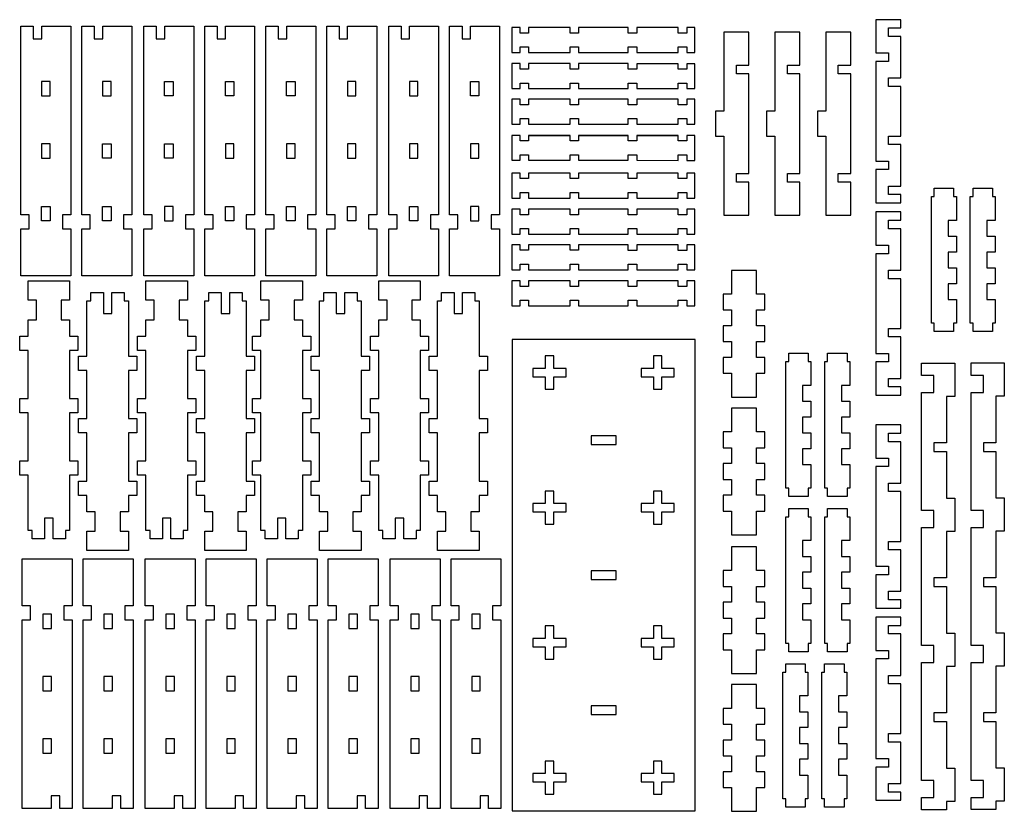
# Model space of a CAD drawing. Units: millimetres. Extents: x -4636 to -4281, y -1364 to -1079.
import ezdxf

# ---------------------------------------------------------------- set-up
doc = ezdxf.new("R2010")
doc.units = ezdxf.units.MM
doc.header["$MEASUREMENT"] = 0
doc.layers.add('Corte', color=1, linetype='Continuous', true_color=0xff0000)

msp = doc.modelspace()

# ---------------------------------------------------------------- linework, layer by layer
at = {"layer": 'Corte', "lineweight": -3}
for points in [[(-4318.7, -1144.61), (-4318.7, -1141.65), (-4323.2, -1141.65), (-4323.2, -1138.58), (-4318.7, -1138.58), (-4318.7, -1123.65), (-4323.2, -1123.65), (-4323.2, -1120.58), (-4318.7, -1120.58), (-4318.7, -1102.65), (-4323.2, -1102.65), (-4323.2, -1099.58), (-4318.7, -1099.58), (-4318.7, -1084.65), (-4323.2, -1084.65), (-4323.2, -1081.58), (-4318.7, -1081.58), (-4318.7, -1078.61), (-4327.7, -1078.61), (-4327.7, -1090.58), (-4323.2, -1090.58), (-4323.2, -1093.65), (-4327.7, -1093.65), (-4327.7, -1129.58), (-4323.2, -1129.58), (-4323.2, -1132.65), (-4327.7, -1132.65), (-4327.7, -1144.61)], [(-4631.5, -1080.99), (-4631.5, -1085.49), (-4628.43, -1085.49), (-4628.43, -1080.99), (-4617.97, -1080.99), (-4617.97, -1148.99), (-4620.97, -1148.99), (-4620.97, -1153.99), (-4617.97, -1153.99), (-4617.97, -1170.99), (-4635.97, -1170.99), (-4635.97, -1153.99), (-4632.97, -1153.99), (-4632.97, -1148.99), (-4635.97, -1148.99), (-4635.97, -1080.99)], [(-4599, -1148.99), (-4599, -1153.99), (-4596, -1153.99), (-4596, -1170.99), (-4614, -1170.99), (-4614, -1153.99), (-4611, -1153.99), (-4611, -1148.99), (-4614, -1148.99), (-4614, -1080.99), (-4609.54, -1080.99), (-4609.54, -1085.49), (-4606.47, -1085.49), (-4606.47, -1080.99), (-4596, -1080.99), (-4596, -1148.99)], [(-4591.66, -1080.99), (-4587.2, -1080.99), (-4587.2, -1085.49), (-4584.13, -1085.49), (-4584.13, -1080.99), (-4573.66, -1080.99), (-4573.66, -1148.99), (-4576.66, -1148.99), (-4576.66, -1153.99), (-4573.66, -1153.99), (-4573.66, -1170.99), (-4591.66, -1170.99), (-4591.66, -1153.99), (-4588.66, -1153.99), (-4588.66, -1148.99), (-4591.66, -1148.99)], [(-4562.17, -1085.49), (-4562.17, -1080.99), (-4551.7, -1080.99), (-4551.7, -1148.99), (-4554.7, -1148.99), (-4554.7, -1153.99), (-4551.7, -1153.99), (-4551.7, -1170.99), (-4569.7, -1170.99), (-4569.7, -1153.99), (-4566.7, -1153.99), (-4566.7, -1148.99), (-4569.7, -1148.99), (-4569.7, -1080.99), (-4565.24, -1080.99), (-4565.24, -1085.49)], [(-4544.66, -1153.99), (-4544.66, -1148.99), (-4547.66, -1148.99), (-4547.66, -1080.99), (-4543.19, -1080.99), (-4543.19, -1085.49), (-4540.12, -1085.49), (-4540.12, -1080.99), (-4529.66, -1080.99), (-4529.66, -1148.99), (-4532.66, -1148.99), (-4532.66, -1153.99), (-4529.66, -1153.99), (-4529.66, -1170.99), (-4547.66, -1170.99), (-4547.66, -1153.99)], [(-4525.7, -1148.99), (-4525.7, -1080.99), (-4521.23, -1080.99), (-4521.23, -1085.49), (-4518.16, -1085.49), (-4518.16, -1080.99), (-4507.7, -1080.99), (-4507.7, -1148.99), (-4510.7, -1148.99), (-4510.7, -1153.99), (-4507.7, -1153.99), (-4507.7, -1170.99), (-4525.7, -1170.99), (-4525.7, -1153.99), (-4522.7, -1153.99), (-4522.7, -1148.99)], [(-4500.35, -1153.99), (-4500.35, -1148.99), (-4503.35, -1148.99), (-4503.35, -1080.99), (-4498.89, -1080.99), (-4498.89, -1085.49), (-4495.82, -1085.49), (-4495.82, -1080.99), (-4485.35, -1080.99), (-4485.35, -1148.99), (-4488.35, -1148.99), (-4488.35, -1153.99), (-4485.35, -1153.99), (-4485.35, -1170.99), (-4503.35, -1170.99), (-4503.35, -1153.99)], [(-4476.93, -1080.99), (-4476.93, -1085.49), (-4473.86, -1085.49), (-4473.86, -1080.99), (-4463.39, -1080.99), (-4463.39, -1148.99), (-4466.39, -1148.99), (-4466.39, -1153.99), (-4463.39, -1153.99), (-4463.39, -1170.99), (-4481.39, -1170.99), (-4481.39, -1153.99), (-4478.39, -1153.99), (-4478.39, -1148.99), (-4481.39, -1148.99), (-4481.39, -1080.99)], [(-4373.51, -1149.1), (-4373.51, -1137.13), (-4378.01, -1137.13), (-4378.01, -1134.06), (-4373.51, -1134.06), (-4373.51, -1098.13), (-4378.01, -1098.13), (-4378.01, -1095.06), (-4373.51, -1095.06), (-4373.51, -1083.1), (-4382.51, -1083.1), (-4382.51, -1111.6), (-4385.51, -1111.6), (-4385.51, -1120.6), (-4382.51, -1120.6), (-4382.51, -1149.1)], [(-4355.13, -1149.1), (-4355.13, -1137.13), (-4359.63, -1137.13), (-4359.63, -1134.06), (-4355.13, -1134.06), (-4355.13, -1098.13), (-4359.63, -1098.13), (-4359.63, -1095.06), (-4355.13, -1095.06), (-4355.13, -1083.1), (-4364.13, -1083.1), (-4364.13, -1111.6), (-4367.13, -1111.6), (-4367.13, -1120.6), (-4364.13, -1120.6), (-4364.13, -1149.1)], [(-4336.76, -1149.1), (-4336.76, -1137.13), (-4341.26, -1137.13), (-4341.26, -1134.06), (-4336.76, -1134.06), (-4336.76, -1098.13), (-4341.26, -1098.13), (-4341.26, -1095.06), (-4336.76, -1095.06), (-4336.76, -1083.1), (-4345.76, -1083.1), (-4345.76, -1111.6), (-4348.76, -1111.6), (-4348.76, -1120.6), (-4345.76, -1120.6), (-4345.76, -1149.1)], [(-4625.43, -1100.91), (-4628.5, -1100.91), (-4628.5, -1106.08), (-4625.43, -1106.08)], [(-4603.47, -1100.91), (-4606.54, -1100.91), (-4606.54, -1106.08), (-4603.47, -1106.08)], [(-4581.13, -1106.08), (-4584.2, -1106.08), (-4584.2, -1100.91), (-4581.13, -1100.91)], [(-4559.17, -1106.08), (-4562.24, -1106.08), (-4562.24, -1100.91), (-4559.17, -1100.91)], [(-4540.19, -1106.08), (-4540.19, -1100.91), (-4537.12, -1100.91), (-4537.12, -1106.08)], [(-4518.23, -1100.91), (-4518.23, -1106.08), (-4515.16, -1106.08), (-4515.16, -1100.91)], [(-4492.82, -1100.91), (-4495.89, -1100.91), (-4495.89, -1106.08), (-4492.82, -1106.08)], [(-4470.86, -1106.08), (-4473.93, -1106.08), (-4473.93, -1100.91), (-4470.86, -1100.91)], [(-4628.5, -1128.58), (-4625.43, -1128.58), (-4625.43, -1123.41), (-4628.5, -1123.41)], [(-4606.54, -1128.58), (-4606.54, -1123.41), (-4603.47, -1123.41), (-4603.47, -1128.58)], [(-4584.2, -1128.58), (-4584.2, -1123.41), (-4581.13, -1123.41), (-4581.13, -1128.58)], [(-4559.17, -1123.41), (-4562.24, -1123.41), (-4562.24, -1128.58), (-4559.17, -1128.58)], [(-4537.12, -1123.41), (-4540.19, -1123.41), (-4540.19, -1128.58), (-4537.12, -1128.58)], [(-4515.16, -1123.41), (-4518.23, -1123.41), (-4518.23, -1128.58), (-4515.16, -1128.58)], [(-4495.89, -1123.41), (-4495.89, -1128.58), (-4492.82, -1128.58), (-4492.82, -1123.41)], [(-4470.86, -1123.41), (-4473.93, -1123.41), (-4473.93, -1128.58), (-4470.86, -1128.58)], [(-4307.69, -1142.39), (-4306.69, -1142.39), (-4306.69, -1139.39), (-4299.69, -1139.39), (-4299.69, -1142.39), (-4298.69, -1142.39), (-4298.69, -1150.95), (-4301.69, -1150.95), (-4301.69, -1156.66), (-4298.69, -1156.66), (-4298.69, -1162.37), (-4301.69, -1162.37), (-4301.69, -1168.08), (-4298.69, -1168.08), (-4298.69, -1173.79), (-4301.69, -1173.79), (-4301.69, -1179.5), (-4298.69, -1179.5), (-4298.69, -1188.06), (-4299.69, -1188.06), (-4299.69, -1191.06), (-4306.69, -1191.06), (-4306.69, -1188.06), (-4307.69, -1188.06)], [(-4284.69, -1156.66), (-4284.69, -1162.37), (-4287.69, -1162.37), (-4287.69, -1168.08), (-4284.69, -1168.08), (-4284.69, -1173.79), (-4287.69, -1173.79), (-4287.69, -1179.5), (-4284.69, -1179.5), (-4284.69, -1188.06), (-4285.69, -1188.06), (-4285.69, -1191.06), (-4292.69, -1191.06), (-4292.69, -1188.06), (-4293.69, -1188.06), (-4293.69, -1142.39), (-4292.69, -1142.39), (-4292.69, -1139.39), (-4285.69, -1139.39), (-4285.69, -1142.39), (-4284.69, -1142.39), (-4284.69, -1150.95), (-4287.69, -1150.95), (-4287.69, -1156.66)], [(-4625.43, -1151.08), (-4628.5, -1151.08), (-4628.5, -1145.91), (-4625.43, -1145.91)], [(-4606.54, -1151.08), (-4606.54, -1145.91), (-4603.47, -1145.91), (-4603.47, -1151.08)], [(-4581.13, -1145.91), (-4584.2, -1145.91), (-4584.2, -1151.08), (-4581.13, -1151.08)], [(-4562.24, -1151.08), (-4562.24, -1145.91), (-4559.17, -1145.91), (-4559.17, -1151.08)], [(-4537.12, -1151.08), (-4540.19, -1151.08), (-4540.19, -1145.91), (-4537.12, -1145.91)], [(-4515.16, -1151.08), (-4518.23, -1151.08), (-4518.23, -1145.91), (-4515.16, -1145.91)], [(-4495.89, -1151.08), (-4495.89, -1145.91), (-4492.82, -1145.91), (-4492.82, -1151.08)], [(-4470.86, -1145.91), (-4473.93, -1145.91), (-4473.93, -1151.08), (-4470.86, -1151.08)], [(-4318.7, -1213.93), (-4318.7, -1210.97), (-4323.2, -1210.97), (-4323.2, -1207.9), (-4318.7, -1207.9), (-4318.7, -1192.97), (-4323.2, -1192.97), (-4323.2, -1189.9), (-4318.7, -1189.9), (-4318.7, -1171.97), (-4323.2, -1171.97), (-4323.2, -1168.9), (-4318.7, -1168.9), (-4318.7, -1153.97), (-4323.2, -1153.97), (-4323.2, -1150.9), (-4318.7, -1150.9), (-4318.7, -1147.93), (-4327.7, -1147.93), (-4327.7, -1159.9), (-4323.2, -1159.9), (-4323.2, -1162.97), (-4327.7, -1162.97), (-4327.7, -1198.9), (-4323.2, -1198.9), (-4323.2, -1201.97), (-4327.7, -1201.97), (-4327.7, -1213.93)], [(-4379.8, -1194.64), (-4379.8, -1200.35), (-4382.8, -1200.35), (-4382.8, -1206.06), (-4379.8, -1206.06), (-4379.8, -1206.06), (-4379.8, -1214.62), (-4370.8, -1214.62), (-4370.8, -1206.06), (-4370.8, -1206.06), (-4367.8, -1206.06), (-4367.8, -1200.35), (-4370.8, -1200.35), (-4370.8, -1194.64), (-4367.8, -1194.64), (-4367.8, -1188.94), (-4370.8, -1188.94), (-4370.8, -1183.23), (-4370.8, -1183.23), (-4367.8, -1183.23), (-4367.8, -1177.52), (-4370.8, -1177.52), (-4370.8, -1168.96), (-4379.8, -1168.96), (-4379.8, -1177.52), (-4382.8, -1177.52), (-4382.8, -1183.23), (-4379.8, -1183.23), (-4379.8, -1188.94), (-4382.8, -1188.94), (-4382.8, -1194.64)], [(-4618.4, -1242.85), (-4618.4, -1262.76), (-4619.9, -1262.76), (-4619.9, -1265.76), (-4624.37, -1265.76), (-4624.37, -1262.76), (-4624.37, -1258.26), (-4627.44, -1258.26), (-4627.44, -1262.76), (-4627.44, -1265.76), (-4631.9, -1265.76), (-4631.9, -1262.76), (-4633.4, -1262.76), (-4633.4, -1242.85), (-4636.4, -1242.85), (-4636.4, -1237.68), (-4633.4, -1237.68), (-4633.4, -1220.35), (-4633.4, -1220.35), (-4636.4, -1220.35), (-4636.4, -1215.18), (-4633.4, -1215.18), (-4633.4, -1197.85), (-4633.4, -1197.85), (-4636.4, -1197.85), (-4636.4, -1192.68), (-4633.4, -1192.68), (-4633.4, -1186.76), (-4630.4, -1186.76), (-4630.4, -1179.76), (-4633.4, -1179.76), (-4633.4, -1172.76), (-4618.4, -1172.76), (-4618.4, -1179.76), (-4621.4, -1179.76), (-4621.4, -1186.76), (-4618.4, -1186.76), (-4618.4, -1192.68), (-4615.4, -1192.68), (-4615.4, -1197.85), (-4618.4, -1197.85), (-4618.4, -1197.85), (-4618.4, -1215.18), (-4615.4, -1215.18), (-4615.4, -1220.35), (-4618.4, -1220.35), (-4618.4, -1237.68), (-4615.4, -1237.68), (-4615.4, -1242.85)], [(-4575.91, -1242.85), (-4575.91, -1262.76), (-4577.41, -1262.76), (-4577.41, -1265.76), (-4581.88, -1265.76), (-4581.88, -1262.76), (-4581.88, -1258.26), (-4584.95, -1258.26), (-4584.95, -1262.76), (-4584.95, -1265.76), (-4589.41, -1265.76), (-4589.41, -1262.76), (-4590.91, -1262.76), (-4590.91, -1242.85), (-4593.91, -1242.85), (-4593.91, -1237.68), (-4590.91, -1237.68), (-4590.91, -1220.35), (-4590.91, -1220.35), (-4593.91, -1220.35), (-4593.91, -1215.18), (-4590.91, -1215.18), (-4590.91, -1197.85), (-4590.91, -1197.85), (-4593.91, -1197.85), (-4593.91, -1192.68), (-4590.91, -1192.68), (-4590.91, -1186.76), (-4587.91, -1186.76), (-4587.91, -1179.76), (-4590.91, -1179.76), (-4590.91, -1172.76), (-4575.91, -1172.76), (-4575.91, -1179.76), (-4578.91, -1179.76), (-4578.91, -1186.76), (-4575.91, -1186.76), (-4575.91, -1192.68), (-4572.91, -1192.68), (-4572.91, -1197.85), (-4575.91, -1197.85), (-4575.91, -1197.85), (-4575.91, -1215.18), (-4572.91, -1215.18), (-4572.91, -1220.35), (-4575.91, -1220.35), (-4575.91, -1237.68), (-4572.91, -1237.68), (-4572.91, -1242.85)], [(-4534.46, -1242.85), (-4534.46, -1262.76), (-4535.96, -1262.76), (-4535.96, -1265.76), (-4540.43, -1265.76), (-4540.43, -1262.76), (-4540.43, -1258.26), (-4543.5, -1258.26), (-4543.5, -1262.76), (-4543.5, -1265.76), (-4547.96, -1265.76), (-4547.96, -1262.76), (-4549.46, -1262.76), (-4549.46, -1242.85), (-4552.46, -1242.85), (-4552.46, -1237.68), (-4549.46, -1237.68), (-4549.46, -1220.35), (-4549.46, -1220.35), (-4552.46, -1220.35), (-4552.46, -1215.18), (-4549.46, -1215.18), (-4549.46, -1197.85), (-4549.46, -1197.85), (-4552.46, -1197.85), (-4552.46, -1192.68), (-4549.46, -1192.68), (-4549.46, -1186.76), (-4546.46, -1186.76), (-4546.46, -1179.76), (-4549.46, -1179.76), (-4549.46, -1172.76), (-4534.46, -1172.76), (-4534.46, -1179.76), (-4537.46, -1179.76), (-4537.46, -1186.76), (-4534.46, -1186.76), (-4534.46, -1192.68), (-4531.46, -1192.68), (-4531.46, -1197.85), (-4534.46, -1197.85), (-4534.46, -1197.85), (-4534.46, -1215.18), (-4531.46, -1215.18), (-4531.46, -1220.35), (-4534.46, -1220.35), (-4534.46, -1237.68), (-4531.46, -1237.68), (-4531.46, -1242.85)], [(-4491.97, -1242.85), (-4491.97, -1262.76), (-4493.47, -1262.76), (-4493.47, -1265.76), (-4497.94, -1265.76), (-4497.94, -1262.76), (-4497.94, -1258.26), (-4501.01, -1258.26), (-4501.01, -1262.76), (-4501.01, -1265.76), (-4505.47, -1265.76), (-4505.47, -1262.76), (-4506.97, -1262.76), (-4506.97, -1242.85), (-4509.97, -1242.85), (-4509.97, -1237.68), (-4506.97, -1237.68), (-4506.97, -1220.35), (-4506.97, -1220.35), (-4509.97, -1220.35), (-4509.97, -1215.18), (-4506.97, -1215.18), (-4506.97, -1197.85), (-4506.97, -1197.85), (-4509.97, -1197.85), (-4509.97, -1192.68), (-4506.97, -1192.68), (-4506.97, -1186.76), (-4503.97, -1186.76), (-4503.97, -1179.76), (-4506.97, -1179.76), (-4506.97, -1172.76), (-4491.97, -1172.76), (-4491.97, -1179.76), (-4494.97, -1179.76), (-4494.97, -1186.76), (-4491.97, -1186.76), (-4491.97, -1192.68), (-4488.97, -1192.68), (-4488.97, -1197.85), (-4491.97, -1197.85), (-4491.97, -1197.85), (-4491.97, -1215.18), (-4488.97, -1215.18), (-4488.97, -1220.35), (-4491.97, -1220.35), (-4491.97, -1237.68), (-4488.97, -1237.68), (-4488.97, -1242.85)], [(-4597.2, -1250.08), (-4597.2, -1256), (-4600.2, -1256), (-4600.2, -1263), (-4597.2, -1263), (-4597.2, -1270), (-4612.2, -1270), (-4612.2, -1263), (-4609.2, -1263), (-4609.2, -1256), (-4612.2, -1256), (-4612.2, -1250.09), (-4612.2, -1250.09), (-4615.2, -1250.09), (-4615.2, -1244.92), (-4612.2, -1244.92), (-4612.2, -1227.59), (-4612.2, -1227.59), (-4615.2, -1227.59), (-4615.2, -1222.42), (-4612.2, -1222.42), (-4612.2, -1222.42), (-4612.2, -1205.09), (-4615.2, -1205.09), (-4615.2, -1199.92), (-4612.2, -1199.92), (-4612.2, -1180), (-4610.7, -1180), (-4610.7, -1177), (-4606.24, -1177), (-4606.24, -1180), (-4606.24, -1184.5), (-4603.17, -1184.5), (-4603.17, -1180), (-4603.17, -1177), (-4598.7, -1177), (-4598.7, -1180), (-4597.2, -1180), (-4597.2, -1199.92), (-4594.2, -1199.92), (-4594.2, -1205.09), (-4597.2, -1205.09), (-4597.2, -1222.42), (-4597.2, -1222.42), (-4594.2, -1222.42), (-4594.2, -1227.59), (-4597.2, -1227.59), (-4597.2, -1244.92), (-4594.2, -1244.92), (-4594.2, -1250.09)], [(-4554.71, -1250.08), (-4554.71, -1256), (-4557.71, -1256), (-4557.71, -1263), (-4554.71, -1263), (-4554.71, -1270), (-4569.71, -1270), (-4569.71, -1263), (-4566.71, -1263), (-4566.71, -1256), (-4569.71, -1256), (-4569.71, -1250.09), (-4569.71, -1250.09), (-4572.71, -1250.09), (-4572.71, -1244.92), (-4569.71, -1244.92), (-4569.71, -1227.59), (-4569.71, -1227.59), (-4572.71, -1227.59), (-4572.71, -1222.42), (-4569.71, -1222.42), (-4569.71, -1222.42), (-4569.71, -1205.09), (-4572.71, -1205.09), (-4572.71, -1199.92), (-4569.71, -1199.92), (-4569.71, -1180), (-4568.21, -1180), (-4568.21, -1177), (-4563.75, -1177), (-4563.75, -1180), (-4563.75, -1184.5), (-4560.68, -1184.5), (-4560.68, -1180), (-4560.68, -1177), (-4556.21, -1177), (-4556.21, -1180), (-4554.71, -1180), (-4554.71, -1199.92), (-4551.71, -1199.92), (-4551.71, -1205.09), (-4554.71, -1205.09), (-4554.71, -1222.42), (-4554.71, -1222.42), (-4551.71, -1222.42), (-4551.71, -1227.59), (-4554.71, -1227.59), (-4554.71, -1244.92), (-4551.71, -1244.92), (-4551.71, -1250.09)], [(-4513.26, -1250.08), (-4513.26, -1256), (-4516.26, -1256), (-4516.26, -1263), (-4513.26, -1263), (-4513.26, -1270), (-4528.26, -1270), (-4528.26, -1263), (-4525.26, -1263), (-4525.26, -1256), (-4528.26, -1256), (-4528.26, -1250.09), (-4528.26, -1250.09), (-4531.26, -1250.09), (-4531.26, -1244.92), (-4528.26, -1244.92), (-4528.26, -1227.59), (-4528.26, -1227.59), (-4531.26, -1227.59), (-4531.26, -1222.42), (-4528.26, -1222.42), (-4528.26, -1222.42), (-4528.26, -1205.09), (-4531.26, -1205.09), (-4531.26, -1199.92), (-4528.26, -1199.92), (-4528.26, -1180), (-4526.76, -1180), (-4526.76, -1177), (-4522.3, -1177), (-4522.3, -1180), (-4522.3, -1184.5), (-4519.23, -1184.5), (-4519.23, -1180), (-4519.23, -1177), (-4514.76, -1177), (-4514.76, -1180), (-4513.26, -1180), (-4513.26, -1199.92), (-4510.26, -1199.92), (-4510.26, -1205.09), (-4513.26, -1205.09), (-4513.26, -1222.42), (-4513.26, -1222.42), (-4510.26, -1222.42), (-4510.26, -1227.59), (-4513.26, -1227.59), (-4513.26, -1244.92), (-4510.26, -1244.92), (-4510.26, -1250.09)], [(-4470.77, -1250.08), (-4470.77, -1256), (-4473.77, -1256), (-4473.77, -1263), (-4470.77, -1263), (-4470.77, -1270), (-4485.77, -1270), (-4485.77, -1263), (-4482.77, -1263), (-4482.77, -1256), (-4485.77, -1256), (-4485.77, -1250.09), (-4485.77, -1250.09), (-4488.77, -1250.09), (-4488.77, -1244.92), (-4485.77, -1244.92), (-4485.77, -1227.59), (-4485.77, -1227.59), (-4488.77, -1227.59), (-4488.77, -1222.42), (-4485.77, -1222.42), (-4485.77, -1222.42), (-4485.77, -1205.09), (-4488.77, -1205.09), (-4488.77, -1199.92), (-4485.77, -1199.92), (-4485.77, -1180), (-4484.27, -1180), (-4484.27, -1177), (-4479.81, -1177), (-4479.81, -1180), (-4479.81, -1184.5), (-4476.74, -1184.5), (-4476.74, -1180), (-4476.74, -1177), (-4472.27, -1177), (-4472.27, -1180), (-4470.77, -1180), (-4470.77, -1199.92), (-4467.77, -1199.92), (-4467.77, -1205.09), (-4470.77, -1205.09), (-4470.77, -1222.42), (-4470.77, -1222.42), (-4467.77, -1222.42), (-4467.77, -1227.59), (-4470.77, -1227.59), (-4470.77, -1244.92), (-4467.77, -1244.92), (-4467.77, -1250.09)], [(-4458.9, -1363.83), (-4392.9, -1363.83), (-4392.9, -1193.83), (-4458.9, -1193.83)], [(-4446.93, -1199.83), (-4446.93, -1204.29), (-4451.4, -1204.29), (-4451.4, -1207.36), (-4446.93, -1207.36), (-4446.93, -1211.83), (-4443.86, -1211.83), (-4443.86, -1207.36), (-4439.4, -1207.36), (-4439.4, -1204.29), (-4443.86, -1204.29), (-4443.86, -1199.83)], [(-4407.93, -1199.83), (-4407.93, -1204.29), (-4412.4, -1204.29), (-4412.4, -1207.36), (-4407.93, -1207.36), (-4407.93, -1211.83), (-4404.86, -1211.83), (-4404.86, -1207.36), (-4400.4, -1207.36), (-4400.4, -1204.29), (-4404.86, -1204.29), (-4404.86, -1199.83)], [(-4351.13, -1216.13), (-4351.13, -1221.83), (-4354.13, -1221.83), (-4354.13, -1227.54), (-4351.13, -1227.54), (-4351.13, -1233.25), (-4354.13, -1233.25), (-4354.13, -1238.96), (-4351.13, -1238.96), (-4351.13, -1247.52), (-4352.13, -1247.52), (-4352.13, -1250.52), (-4359.13, -1250.52), (-4359.13, -1247.52), (-4360.13, -1247.52), (-4360.13, -1201.86), (-4359.13, -1201.86), (-4359.13, -1198.86), (-4352.13, -1198.86), (-4352.13, -1201.86), (-4351.13, -1201.86), (-4351.13, -1210.42), (-4354.13, -1210.42), (-4354.13, -1216.13)], [(-4337.13, -1216.13), (-4337.13, -1221.83), (-4340.13, -1221.83), (-4340.13, -1227.54), (-4337.13, -1227.54), (-4337.13, -1233.25), (-4340.13, -1233.25), (-4340.13, -1238.96), (-4337.13, -1238.96), (-4337.13, -1247.52), (-4338.13, -1247.52), (-4338.13, -1250.52), (-4345.13, -1250.52), (-4345.13, -1247.52), (-4346.13, -1247.52), (-4346.13, -1201.86), (-4345.13, -1201.86), (-4345.13, -1198.86), (-4338.13, -1198.86), (-4338.13, -1201.86), (-4337.13, -1201.86), (-4337.13, -1210.42), (-4340.13, -1210.42), (-4340.13, -1216.13)], [(-4302.29, -1331.58), (-4302.29, -1348.38), (-4299.29, -1348.38), (-4299.29, -1360.38), (-4302.29, -1360.38), (-4302.29, -1363.38), (-4311.29, -1363.38), (-4311.29, -1358.99), (-4306.79, -1358.99), (-4306.79, -1352.85), (-4311.29, -1352.85), (-4311.29, -1310.32), (-4306.79, -1310.32), (-4306.79, -1304.18), (-4311.29, -1304.18), (-4311.29, -1261.65), (-4306.79, -1261.65), (-4306.79, -1255.51), (-4311.29, -1255.51), (-4311.29, -1212.99), (-4306.79, -1212.99), (-4306.79, -1206.85), (-4311.29, -1206.85), (-4311.29, -1202.38), (-4302.29, -1202.38), (-4299.29, -1202.38), (-4299.29, -1214.38), (-4302.29, -1214.38), (-4302.29, -1231.18), (-4306.79, -1231.18), (-4306.79, -1234.25), (-4302.29, -1234.25), (-4302.29, -1251.05), (-4299.29, -1251.05), (-4299.29, -1263.05), (-4302.29, -1263.05), (-4302.29, -1279.85), (-4306.79, -1279.85), (-4306.79, -1282.92), (-4302.29, -1282.92), (-4302.29, -1299.72), (-4299.29, -1299.72), (-4299.29, -1311.72), (-4302.29, -1311.72), (-4302.29, -1328.51), (-4306.79, -1328.51), (-4306.79, -1331.58)], [(-4281.42, -1348.34), (-4281.42, -1360.34), (-4284.42, -1360.34), (-4284.42, -1363.34), (-4293.42, -1363.34), (-4293.42, -1358.95), (-4288.92, -1358.95), (-4288.92, -1352.81), (-4293.42, -1352.81), (-4293.42, -1310.28), (-4288.92, -1310.28), (-4288.92, -1304.14), (-4293.42, -1304.14), (-4293.42, -1261.62), (-4288.92, -1261.62), (-4288.92, -1255.48), (-4293.42, -1255.48), (-4293.42, -1212.95), (-4288.92, -1212.95), (-4288.92, -1206.81), (-4293.42, -1206.81), (-4293.42, -1202.34), (-4284.42, -1202.34), (-4281.42, -1202.34), (-4281.42, -1214.34), (-4284.42, -1214.34), (-4284.42, -1231.14), (-4288.92, -1231.14), (-4288.92, -1234.21), (-4284.42, -1234.21), (-4284.42, -1251.01), (-4281.42, -1251.01), (-4281.42, -1263.01), (-4284.42, -1263.01), (-4284.42, -1279.81), (-4288.92, -1279.81), (-4288.92, -1282.88), (-4284.42, -1282.88), (-4284.42, -1299.68), (-4281.42, -1299.68), (-4281.42, -1311.68), (-4284.42, -1311.68), (-4284.42, -1328.48), (-4288.92, -1328.48), (-4288.92, -1331.55), (-4284.42, -1331.55), (-4284.42, -1348.34)], [(-4379.8, -1244.3), (-4379.8, -1250.01), (-4382.8, -1250.01), (-4382.8, -1255.72), (-4379.8, -1255.72), (-4379.8, -1255.72), (-4379.8, -1264.28), (-4370.8, -1264.28), (-4370.8, -1255.72), (-4370.8, -1255.72), (-4367.8, -1255.72), (-4367.8, -1250.01), (-4370.8, -1250.01), (-4370.8, -1244.3), (-4367.8, -1244.3), (-4367.8, -1238.59), (-4370.8, -1238.59), (-4370.8, -1232.88), (-4370.8, -1232.88), (-4367.8, -1232.88), (-4367.8, -1227.18), (-4370.8, -1227.18), (-4370.8, -1218.61), (-4379.8, -1218.61), (-4379.8, -1227.18), (-4382.8, -1227.18), (-4382.8, -1232.88), (-4379.8, -1232.88), (-4379.8, -1238.59), (-4382.8, -1238.59), (-4382.8, -1244.3)], [(-4318.7, -1245.65), (-4318.7, -1230.72), (-4323.2, -1230.72), (-4323.2, -1227.65), (-4318.7, -1227.65), (-4318.7, -1224.68), (-4327.7, -1224.68), (-4327.7, -1236.65), (-4323.2, -1236.65), (-4323.2, -1239.72), (-4327.7, -1239.72), (-4327.7, -1275.65), (-4323.2, -1275.65), (-4323.2, -1278.72), (-4327.7, -1278.72), (-4327.7, -1290.68), (-4318.7, -1290.68), (-4318.7, -1287.72), (-4323.2, -1287.72), (-4323.2, -1284.65), (-4318.7, -1284.65), (-4318.7, -1269.72), (-4323.2, -1269.72), (-4323.2, -1266.65), (-4318.7, -1266.65), (-4318.7, -1248.72), (-4323.2, -1248.72), (-4323.2, -1245.65)], [(-4430.4, -1231.7), (-4421.4, -1231.7), (-4421.4, -1228.63), (-4430.4, -1228.63)], [(-4446.93, -1248.5), (-4446.93, -1252.96), (-4451.4, -1252.96), (-4451.4, -1256.03), (-4446.93, -1256.03), (-4446.93, -1260.5), (-4443.86, -1260.5), (-4443.86, -1256.03), (-4439.4, -1256.03), (-4439.4, -1252.96), (-4443.86, -1252.96), (-4443.86, -1248.5)], [(-4407.93, -1248.5), (-4407.93, -1252.96), (-4412.4, -1252.96), (-4412.4, -1256.03), (-4407.93, -1256.03), (-4407.93, -1260.5), (-4404.86, -1260.5), (-4404.86, -1256.03), (-4400.4, -1256.03), (-4400.4, -1252.96), (-4404.86, -1252.96), (-4404.86, -1248.5)], [(-4360.13, -1257.83), (-4359.13, -1257.83), (-4359.13, -1254.83), (-4352.13, -1254.83), (-4352.13, -1257.83), (-4351.13, -1257.83), (-4351.13, -1266.39), (-4354.13, -1266.39), (-4354.13, -1272.1), (-4351.13, -1272.1), (-4351.13, -1277.8), (-4354.13, -1277.8), (-4354.13, -1283.51), (-4351.13, -1283.51), (-4351.13, -1289.22), (-4354.13, -1289.22), (-4354.13, -1294.93), (-4351.13, -1294.93), (-4351.13, -1303.49), (-4352.13, -1303.49), (-4352.13, -1306.49), (-4359.13, -1306.49), (-4359.13, -1303.49), (-4360.13, -1303.49)], [(-4346.13, -1257.83), (-4345.13, -1257.83), (-4345.13, -1254.83), (-4338.13, -1254.83), (-4338.13, -1257.83), (-4337.13, -1257.83), (-4337.13, -1266.39), (-4340.13, -1266.39), (-4340.13, -1272.1), (-4337.13, -1272.1), (-4337.13, -1277.8), (-4340.13, -1277.8), (-4340.13, -1283.51), (-4337.13, -1283.51), (-4337.13, -1289.22), (-4340.13, -1289.22), (-4340.13, -1294.93), (-4337.13, -1294.93), (-4337.13, -1303.49), (-4338.13, -1303.49), (-4338.13, -1306.49), (-4345.13, -1306.49), (-4345.13, -1303.49), (-4346.13, -1303.49)], [(-4379.8, -1294.32), (-4379.8, -1300.03), (-4382.8, -1300.03), (-4382.8, -1305.74), (-4379.8, -1305.74), (-4379.8, -1305.74), (-4379.8, -1314.3), (-4370.8, -1314.3), (-4370.8, -1305.74), (-4370.8, -1305.74), (-4367.8, -1305.74), (-4367.8, -1300.03), (-4370.8, -1300.03), (-4370.8, -1294.32), (-4367.8, -1294.32), (-4367.8, -1288.61), (-4370.8, -1288.61), (-4370.8, -1282.9), (-4370.8, -1282.9), (-4367.8, -1282.9), (-4367.8, -1277.2), (-4370.8, -1277.2), (-4370.8, -1268.63), (-4379.8, -1268.63), (-4379.8, -1277.2), (-4382.8, -1277.2), (-4382.8, -1282.9), (-4379.8, -1282.9), (-4379.8, -1288.61), (-4382.8, -1288.61), (-4382.8, -1294.32)], [(-4635.47, -1294.94), (-4632.47, -1294.94), (-4632.47, -1289.94), (-4635.47, -1289.94), (-4635.47, -1272.94), (-4617.47, -1272.94), (-4617.47, -1289.94), (-4620.47, -1289.94), (-4620.47, -1294.94), (-4617.47, -1294.94), (-4617.47, -1362.94), (-4621.94, -1362.94), (-4621.94, -1358.44), (-4625.01, -1358.44), (-4625.01, -1362.94), (-4635.47, -1362.94)], [(-4613.51, -1294.94), (-4610.51, -1294.94), (-4610.51, -1289.94), (-4613.51, -1289.94), (-4613.51, -1272.94), (-4595.51, -1272.94), (-4595.51, -1289.94), (-4598.51, -1289.94), (-4598.51, -1294.94), (-4595.51, -1294.94), (-4595.51, -1362.94), (-4599.97, -1362.94), (-4599.97, -1358.44), (-4603.04, -1358.44), (-4603.04, -1362.94), (-4613.51, -1362.94)], [(-4588.17, -1289.94), (-4591.17, -1289.94), (-4591.17, -1272.94), (-4573.17, -1272.94), (-4573.17, -1289.94), (-4576.17, -1289.94), (-4576.17, -1294.94), (-4573.17, -1294.94), (-4573.17, -1362.94), (-4577.63, -1362.94), (-4577.63, -1358.44), (-4580.7, -1358.44), (-4580.7, -1362.94), (-4591.17, -1362.94), (-4591.17, -1294.94), (-4588.17, -1294.94)], [(-4569.2, -1294.94), (-4566.2, -1294.94), (-4566.2, -1289.94), (-4569.2, -1289.94), (-4569.2, -1272.94), (-4551.2, -1272.94), (-4551.2, -1289.94), (-4554.2, -1289.94), (-4554.2, -1294.94), (-4551.2, -1294.94), (-4551.2, -1362.94), (-4555.67, -1362.94), (-4555.67, -1358.44), (-4558.74, -1358.44), (-4558.74, -1362.94), (-4569.2, -1362.94)], [(-4547.16, -1294.94), (-4544.16, -1294.94), (-4544.16, -1289.94), (-4547.16, -1289.94), (-4547.16, -1272.94), (-4529.16, -1272.94), (-4529.16, -1289.94), (-4532.16, -1289.94), (-4532.16, -1294.94), (-4529.16, -1294.94), (-4529.16, -1362.94), (-4533.63, -1362.94), (-4533.63, -1358.44), (-4536.7, -1358.44), (-4536.7, -1362.94), (-4547.16, -1362.94)], [(-4525.2, -1294.94), (-4522.2, -1294.94), (-4522.2, -1289.94), (-4525.2, -1289.94), (-4525.2, -1272.94), (-4507.2, -1272.94), (-4507.2, -1289.94), (-4510.2, -1289.94), (-4510.2, -1294.94), (-4507.2, -1294.94), (-4507.2, -1362.94), (-4511.67, -1362.94), (-4511.67, -1358.44), (-4514.74, -1358.44), (-4514.74, -1362.94), (-4525.2, -1362.94)], [(-4502.86, -1294.94), (-4499.86, -1294.94), (-4499.86, -1289.94), (-4502.86, -1289.94), (-4502.86, -1272.94), (-4484.86, -1272.94), (-4484.86, -1289.94), (-4487.86, -1289.94), (-4487.86, -1294.94), (-4484.86, -1294.94), (-4484.86, -1362.94), (-4489.32, -1362.94), (-4489.32, -1358.44), (-4492.39, -1358.44), (-4492.39, -1362.94), (-4502.86, -1362.94)], [(-4480.9, -1294.94), (-4477.9, -1294.94), (-4477.9, -1289.94), (-4480.9, -1289.94), (-4480.9, -1272.94), (-4462.9, -1272.94), (-4462.9, -1289.94), (-4465.9, -1289.94), (-4465.9, -1294.94), (-4462.9, -1294.94), (-4462.9, -1362.94), (-4467.36, -1362.94), (-4467.36, -1358.44), (-4470.43, -1358.44), (-4470.43, -1362.94), (-4480.9, -1362.94)], [(-4430.4, -1280.36), (-4421.4, -1280.36), (-4421.4, -1277.29), (-4430.4, -1277.29)], [(-4628.01, -1298.03), (-4624.94, -1298.03), (-4624.94, -1292.86), (-4628.01, -1292.86)], [(-4606.04, -1298.03), (-4602.97, -1298.03), (-4602.97, -1292.86), (-4606.04, -1292.86)], [(-4583.7, -1298.03), (-4580.63, -1298.03), (-4580.63, -1292.86), (-4583.7, -1292.86)], [(-4561.74, -1298.03), (-4558.67, -1298.03), (-4558.67, -1292.86), (-4561.74, -1292.86)], [(-4539.7, -1298.03), (-4536.63, -1298.03), (-4536.63, -1292.86), (-4539.7, -1292.86)], [(-4517.74, -1298.03), (-4514.67, -1298.03), (-4514.67, -1292.86), (-4517.74, -1292.86)], [(-4495.39, -1298.03), (-4492.32, -1298.03), (-4492.32, -1292.86), (-4495.39, -1292.86)], [(-4473.43, -1298.03), (-4470.36, -1298.03), (-4470.36, -1292.86), (-4473.43, -1292.86)], [(-4318.7, -1314.97), (-4318.7, -1300.04), (-4323.2, -1300.04), (-4323.2, -1296.97), (-4318.7, -1296.97), (-4318.7, -1294), (-4327.7, -1294), (-4327.7, -1305.97), (-4323.2, -1305.97), (-4323.2, -1309.04), (-4327.7, -1309.04), (-4327.7, -1344.97), (-4323.2, -1344.97), (-4323.2, -1348.04), (-4327.7, -1348.04), (-4327.7, -1360), (-4318.7, -1360), (-4318.7, -1357.04), (-4323.2, -1357.04), (-4323.2, -1353.97), (-4318.7, -1353.97), (-4318.7, -1339.04), (-4323.2, -1339.04), (-4323.2, -1335.97), (-4318.7, -1335.97), (-4318.7, -1318.04), (-4323.2, -1318.04), (-4323.2, -1314.97)], [(-4446.93, -1297.16), (-4446.93, -1301.63), (-4451.4, -1301.63), (-4451.4, -1304.7), (-4446.93, -1304.7), (-4446.93, -1309.16), (-4443.86, -1309.16), (-4443.86, -1304.7), (-4439.4, -1304.7), (-4439.4, -1301.63), (-4443.86, -1301.63), (-4443.86, -1297.16)], [(-4407.93, -1297.16), (-4407.93, -1301.63), (-4412.4, -1301.63), (-4412.4, -1304.7), (-4407.93, -1304.7), (-4407.93, -1309.16), (-4404.86, -1309.16), (-4404.86, -1304.7), (-4400.4, -1304.7), (-4400.4, -1301.63), (-4404.86, -1301.63), (-4404.86, -1297.16)], [(-4352.22, -1328.07), (-4352.22, -1333.78), (-4355.22, -1333.78), (-4355.22, -1339.49), (-4352.22, -1339.49), (-4352.22, -1345.19), (-4355.22, -1345.19), (-4355.22, -1350.9), (-4352.22, -1350.9), (-4352.22, -1359.47), (-4353.22, -1359.47), (-4353.22, -1362.47), (-4360.22, -1362.47), (-4360.22, -1359.47), (-4361.22, -1359.47), (-4361.22, -1313.8), (-4360.22, -1313.8), (-4360.22, -1310.8), (-4353.22, -1310.8), (-4353.22, -1313.8), (-4352.22, -1313.8), (-4352.22, -1322.36), (-4355.22, -1322.36), (-4355.22, -1328.07)], [(-4338.21, -1328.07), (-4338.21, -1333.78), (-4341.21, -1333.78), (-4341.21, -1339.49), (-4338.21, -1339.49), (-4338.21, -1345.19), (-4341.21, -1345.19), (-4341.21, -1350.9), (-4338.21, -1350.9), (-4338.21, -1359.47), (-4339.21, -1359.47), (-4339.21, -1362.47), (-4346.21, -1362.47), (-4346.21, -1359.47), (-4347.21, -1359.47), (-4347.21, -1313.8), (-4346.21, -1313.8), (-4346.21, -1310.8), (-4339.21, -1310.8), (-4339.21, -1313.8), (-4338.21, -1313.8), (-4338.21, -1322.36), (-4341.21, -1322.36), (-4341.21, -1328.07)], [(-4628.01, -1320.53), (-4624.94, -1320.53), (-4624.94, -1315.36), (-4628.01, -1315.36)], [(-4606.04, -1320.53), (-4602.97, -1320.53), (-4602.97, -1315.36), (-4606.04, -1315.36)], [(-4583.7, -1320.53), (-4580.63, -1320.53), (-4580.63, -1315.36), (-4583.7, -1315.36)], [(-4561.74, -1320.53), (-4558.67, -1320.53), (-4558.67, -1315.36), (-4561.74, -1315.36)], [(-4539.7, -1320.53), (-4536.63, -1320.53), (-4536.63, -1315.36), (-4539.7, -1315.36)], [(-4517.74, -1320.53), (-4514.67, -1320.53), (-4514.67, -1315.36), (-4517.74, -1315.36)], [(-4495.39, -1320.53), (-4492.32, -1320.53), (-4492.32, -1315.36), (-4495.39, -1315.36)], [(-4473.43, -1320.53), (-4470.36, -1320.53), (-4470.36, -1315.36), (-4473.43, -1315.36)], [(-4379.8, -1343.98), (-4379.8, -1349.69), (-4382.8, -1349.69), (-4382.8, -1355.39), (-4379.8, -1355.39), (-4379.8, -1355.39), (-4379.8, -1363.96), (-4370.8, -1363.96), (-4370.8, -1355.39), (-4370.8, -1355.39), (-4367.8, -1355.39), (-4367.8, -1349.69), (-4370.8, -1349.69), (-4370.8, -1343.98), (-4367.8, -1343.98), (-4367.8, -1338.27), (-4370.8, -1338.27), (-4370.8, -1332.56), (-4370.8, -1332.56), (-4367.8, -1332.56), (-4367.8, -1326.85), (-4370.8, -1326.85), (-4370.8, -1318.29), (-4379.8, -1318.29), (-4379.8, -1326.85), (-4382.8, -1326.85), (-4382.8, -1332.56), (-4379.8, -1332.56), (-4379.8, -1338.27), (-4382.8, -1338.27), (-4382.8, -1343.98)], [(-4430.4, -1329.03), (-4421.4, -1329.03), (-4421.4, -1325.96), (-4430.4, -1325.96)], [(-4628.01, -1343.03), (-4624.94, -1343.03), (-4624.94, -1337.86), (-4628.01, -1337.86)], [(-4606.04, -1343.03), (-4602.97, -1343.03), (-4602.97, -1337.86), (-4606.04, -1337.86)], [(-4583.7, -1343.03), (-4580.63, -1343.03), (-4580.63, -1337.86), (-4583.7, -1337.86)], [(-4561.74, -1343.03), (-4558.67, -1343.03), (-4558.67, -1337.86), (-4561.74, -1337.86)], [(-4539.7, -1343.03), (-4536.63, -1343.03), (-4536.63, -1337.86), (-4539.7, -1337.86)], [(-4517.74, -1343.03), (-4514.67, -1343.03), (-4514.67, -1337.86), (-4517.74, -1337.86)], [(-4495.39, -1343.03), (-4492.32, -1343.03), (-4492.32, -1337.86), (-4495.39, -1337.86)], [(-4473.43, -1343.03), (-4470.36, -1343.03), (-4470.36, -1337.86), (-4473.43, -1337.86)], [(-4446.93, -1345.83), (-4446.93, -1350.29), (-4451.4, -1350.29), (-4451.4, -1353.36), (-4446.93, -1353.36), (-4446.93, -1357.83), (-4443.86, -1357.83), (-4443.86, -1353.36), (-4439.4, -1353.36), (-4439.4, -1350.29), (-4443.86, -1350.29), (-4443.86, -1345.83)], [(-4407.93, -1345.83), (-4407.93, -1350.29), (-4412.4, -1350.29), (-4412.4, -1353.36), (-4407.93, -1353.36), (-4407.93, -1357.83), (-4404.86, -1357.83), (-4404.86, -1353.36), (-4400.4, -1353.36), (-4400.4, -1350.29), (-4404.86, -1350.29), (-4404.86, -1345.83)]]:
    msp.add_lwpolyline(points, close=True, dxfattribs=at)
for points in [[(-4458.94, -1081.43), (-4458.94, -1081.44), (-4458.94, -1090.44), (-4455.98, -1090.44), (-4455.98, -1088.44), (-4452.91, -1088.44), (-4452.91, -1090.44), (-4437.98, -1090.44), (-4437.98, -1088.44), (-4434.91, -1088.44), (-4434.91, -1090.44), (-4416.98, -1090.44), (-4416.98, -1088.44), (-4413.91, -1088.44), (-4413.91, -1090.44), (-4398.98, -1090.44), (-4398.98, -1088.44), (-4395.91, -1088.44), (-4395.91, -1090.44), (-4392.94, -1090.44), (-4392.94, -1081.44), (-4395.91, -1081.44), (-4395.91, -1083.44), (-4398.98, -1083.44), (-4398.98, -1081.44), (-4413.91, -1081.44), (-4413.91, -1083.44), (-4416.98, -1083.44), (-4416.98, -1081.44), (-4434.91, -1081.44), (-4434.91, -1083.44), (-4437.98, -1083.44), (-4437.98, -1081.44), (-4452.91, -1081.44), (-4452.91, -1083.44), (-4455.98, -1083.44), (-4455.98, -1081.44), (-4458.94, -1081.44)], [(-4458.94, -1094.46), (-4458.94, -1094.46), (-4458.94, -1103.46), (-4455.98, -1103.46), (-4455.98, -1101.46), (-4452.91, -1101.46), (-4452.91, -1103.46), (-4437.98, -1103.46), (-4437.98, -1101.46), (-4434.91, -1101.46), (-4434.91, -1103.46), (-4416.98, -1103.46), (-4416.98, -1101.46), (-4413.91, -1101.47), (-4413.91, -1103.47), (-4398.98, -1103.47), (-4398.98, -1101.47), (-4395.91, -1101.47), (-4395.91, -1103.47), (-4392.94, -1103.47), (-4392.94, -1094.47), (-4395.91, -1094.47), (-4395.91, -1096.47), (-4398.98, -1096.47), (-4398.98, -1094.47), (-4413.91, -1094.47), (-4413.91, -1096.47), (-4416.98, -1096.46), (-4416.98, -1094.46), (-4434.91, -1094.46), (-4434.91, -1096.46), (-4437.98, -1096.46), (-4437.98, -1094.46), (-4452.91, -1094.46), (-4452.91, -1096.46), (-4455.98, -1096.46), (-4455.98, -1094.46), (-4458.94, -1094.46)], [(-4458.94, -1107.27), (-4458.94, -1107.28), (-4458.95, -1116.28), (-4455.98, -1116.28), (-4455.98, -1114.28), (-4452.91, -1114.28), (-4452.91, -1116.28), (-4437.98, -1116.28), (-4437.98, -1114.28), (-4434.91, -1114.28), (-4434.91, -1116.28), (-4416.98, -1116.28), (-4416.98, -1114.28), (-4413.91, -1114.28), (-4413.91, -1116.28), (-4398.98, -1116.28), (-4398.98, -1114.28), (-4395.91, -1114.28), (-4395.91, -1116.28), (-4392.95, -1116.28), (-4392.94, -1107.28), (-4395.91, -1107.28), (-4395.91, -1109.28), (-4398.98, -1109.28), (-4398.98, -1107.28), (-4413.91, -1107.28), (-4413.91, -1109.28), (-4416.98, -1109.28), (-4416.98, -1107.28), (-4434.91, -1107.28), (-4434.91, -1109.28), (-4437.98, -1109.28), (-4437.98, -1107.28), (-4452.91, -1107.28), (-4452.91, -1109.28), (-4455.98, -1109.28), (-4455.98, -1107.28), (-4458.94, -1107.28)], [(-4458.95, -1120.3), (-4458.95, -1120.3), (-4458.95, -1129.3), (-4455.98, -1129.3), (-4455.98, -1127.3), (-4452.91, -1127.3), (-4452.91, -1129.3), (-4437.98, -1129.3), (-4437.98, -1127.3), (-4434.91, -1127.3), (-4434.91, -1129.3), (-4416.98, -1129.3), (-4416.98, -1127.3), (-4413.91, -1127.3), (-4413.91, -1129.3), (-4398.98, -1129.31), (-4398.98, -1127.31), (-4395.91, -1127.31), (-4395.91, -1129.31), (-4392.95, -1129.31), (-4392.95, -1120.31), (-4395.91, -1120.31), (-4395.91, -1122.31), (-4398.98, -1122.31), (-4398.98, -1120.31), (-4398.98, -1120.3), (-4413.91, -1120.3), (-4413.91, -1120.3), (-4413.91, -1122.3), (-4416.98, -1122.3), (-4416.98, -1120.3), (-4416.98, -1120.3), (-4434.91, -1120.3), (-4434.91, -1120.3), (-4434.91, -1122.3), (-4437.98, -1122.3), (-4437.98, -1120.3), (-4437.98, -1120.3), (-4452.91, -1120.3), (-4452.91, -1120.3), (-4452.91, -1122.3), (-4455.98, -1122.3), (-4455.98, -1120.3), (-4458.95, -1120.3)], [(-4458.95, -1133.9), (-4458.95, -1133.9), (-4458.95, -1142.9), (-4455.98, -1142.9), (-4455.98, -1140.9), (-4452.91, -1140.9), (-4452.91, -1142.9), (-4437.98, -1142.9), (-4437.98, -1140.9), (-4434.91, -1140.9), (-4434.91, -1142.9), (-4416.98, -1142.91), (-4416.98, -1140.91), (-4413.91, -1140.91), (-4413.91, -1142.91), (-4398.98, -1142.91), (-4398.98, -1140.91), (-4395.91, -1140.91), (-4395.91, -1142.91), (-4392.95, -1142.91), (-4392.95, -1133.91), (-4395.91, -1133.91), (-4395.91, -1135.91), (-4398.98, -1135.91), (-4398.98, -1133.91), (-4413.91, -1133.91), (-4413.91, -1135.91), (-4416.98, -1135.91), (-4416.98, -1133.91), (-4434.91, -1133.9), (-4434.91, -1135.9), (-4437.98, -1135.9), (-4437.98, -1133.9), (-4452.91, -1133.9), (-4452.91, -1135.9), (-4452.91, -1135.9), (-4455.98, -1135.9), (-4455.98, -1135.9), (-4455.98, -1133.9), (-4458.95, -1133.9)], [(-4458.95, -1146.92), (-4458.95, -1146.93), (-4458.95, -1155.93), (-4455.98, -1155.93), (-4455.98, -1153.93), (-4452.91, -1153.93), (-4452.91, -1155.93), (-4437.98, -1155.93), (-4437.98, -1153.93), (-4434.91, -1153.93), (-4434.91, -1155.93), (-4416.98, -1155.93), (-4416.98, -1153.93), (-4413.91, -1153.93), (-4413.91, -1155.93), (-4398.98, -1155.93), (-4398.98, -1153.93), (-4395.91, -1153.93), (-4395.91, -1155.93), (-4392.95, -1155.93), (-4392.95, -1146.93), (-4395.91, -1146.93), (-4395.91, -1148.93), (-4398.98, -1148.93), (-4398.98, -1146.93), (-4413.91, -1146.93), (-4413.91, -1148.93), (-4416.98, -1148.93), (-4416.98, -1146.93), (-4434.91, -1146.93), (-4434.91, -1148.93), (-4437.98, -1148.93), (-4437.98, -1146.93), (-4452.91, -1146.93), (-4452.91, -1148.93), (-4455.98, -1148.93), (-4455.98, -1146.93), (-4458.95, -1146.93)], [(-4458.95, -1159.74), (-4458.95, -1159.74), (-4458.95, -1168.74), (-4455.99, -1168.74), (-4455.99, -1166.74), (-4452.92, -1166.74), (-4452.92, -1168.74), (-4437.99, -1168.74), (-4437.99, -1166.74), (-4434.92, -1166.74), (-4434.92, -1168.74), (-4416.99, -1168.75), (-4416.99, -1166.75), (-4413.92, -1166.75), (-4413.92, -1168.75), (-4398.99, -1168.75), (-4398.99, -1166.75), (-4395.92, -1166.75), (-4395.92, -1168.75), (-4392.95, -1168.75), (-4392.95, -1159.75), (-4395.91, -1159.75), (-4395.92, -1161.75), (-4398.99, -1161.75), (-4398.98, -1159.75), (-4413.91, -1159.75), (-4413.92, -1161.75), (-4416.99, -1161.75), (-4416.98, -1159.75), (-4434.91, -1159.74), (-4434.92, -1161.74), (-4437.99, -1161.74), (-4437.98, -1159.74), (-4452.91, -1159.74), (-4452.92, -1161.74), (-4455.99, -1161.74), (-4455.98, -1159.74), (-4458.95, -1159.74)], [(-4458.95, -1172.76), (-4458.95, -1172.76), (-4458.95, -1181.76), (-4455.99, -1181.77), (-4455.99, -1179.77), (-4452.92, -1179.77), (-4452.92, -1181.77), (-4437.99, -1181.77), (-4437.99, -1179.77), (-4434.92, -1179.77), (-4434.92, -1181.77), (-4416.99, -1181.77), (-4416.99, -1179.77), (-4413.92, -1179.77), (-4413.92, -1181.77), (-4398.99, -1181.77), (-4398.99, -1179.77), (-4395.92, -1179.77), (-4395.92, -1181.77), (-4392.95, -1181.77), (-4392.95, -1172.77), (-4395.92, -1172.77), (-4395.92, -1174.77), (-4398.99, -1174.77), (-4398.99, -1172.77), (-4413.92, -1172.77), (-4413.92, -1174.77), (-4416.99, -1174.77), (-4416.99, -1172.77), (-4434.92, -1172.77), (-4434.92, -1174.77), (-4437.99, -1174.77), (-4437.99, -1172.77), (-4452.92, -1172.77), (-4452.92, -1174.77), (-4455.99, -1174.77), (-4455.99, -1172.77), (-4458.95, -1172.76)]]:
    msp.add_lwpolyline(points, dxfattribs=at)
for points in [[(-4452.91, -1120.3), (-4445.45, -1120.3), (-4437.98, -1120.3)], [(-4434.91, -1120.3), (-4425.95, -1120.3), (-4416.98, -1120.3)], [(-4413.91, -1120.3), (-4406.45, -1120.31), (-4398.98, -1120.31)], [(-4452.91, -1135.9), (-4454.45, -1135.9), (-4455.98, -1135.9)]]:
    msp.add_open_spline(points, degree=2, dxfattribs=at)

doc.saveas('drawing.dxf')
